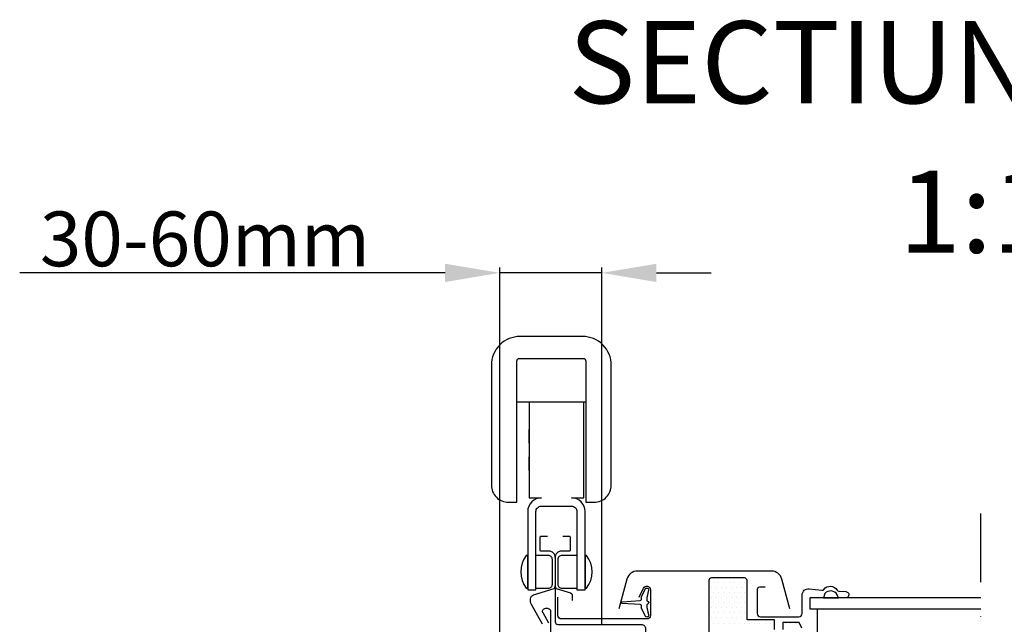
# Model space of a CAD drawing. Extents: x 0 to 4400, y 1535 to 4705.
# Drawn here: x 3190 to 3550, y 2612 to 2833 of the extents above; entities that cross this region are included whole.
import ezdxf

# ---------------------------------------------------------------- set-up
doc = ezdxf.new("R2010")
doc.units = 0
doc.header["$LTSCALE"] = 50
doc.header["$MEASUREMENT"] = 0
doc.header["$PDSIZE"] = 2
doc.linetypes.add('DASHDOT', pattern=[1, 0.5, -0.25, 0, -0.25])
doc.layers.get('0').update_dxf_attribs({"linetype": 'CONTINUOUS'})
doc.layers.get('DEFPOINTS').update_dxf_attribs({"linetype": 'CONTINUOUS'})
for name, color, linetype in [('VELUX_HATCH', 1, 'CONTINUOUS'), ('VELUX_INFO', 7, 'CONTINUOUS'), ('VELUX_ROOFWINDOW', 2, 'CONTINUOUS')]:
    doc.layers.add(name, color=color, linetype=linetype)
doc.styles.add('Verdana', font='verdana.ttf')
doc.dimstyles.new('VERDANA', dxfattribs={"dimtxt": 20, "dimasz": 20, "dimexe": 2, "dimexo": 0, "dimgap": 2, "dimtad": 1, "dimdec": 0, "dimzin": 0, "dimdsep": 46, "dimtxsty": 'Verdana', "dimcen": 0.09, "dimclrd": 256, "dimclre": 256, "dimclrt": 256, "dimadec": 0, "dimazin": 0, "dimtfac": 1, "dimtdec": 0, "dimtix": 1, "dimtmove": 0, "dimatfit": 3, "dimfxl": 1, "dimtolj": 1, "dimtzin": 0, "dimarcsym": 0})

# ---------------------------------------------------------------- blocks, each defined once
blk = doc.blocks.new('*D59')
at = {"layer": 'DEFPOINTS', "color": 0, "transparency": 16777216}
for p in [(3402.86, 2740.75), (3402.86, 2612.54), (3365.66, 2566.84)]:
    blk.add_point(p, dxfattribs=at)
at = {"layer": 'VELUX_INFO', "lineweight": -2, "transparency": 16777216}
for p, q in [((3345.66, 2740.75), (3190.33, 2740.75)), ((3365.66, 2566.84), (3365.66, 2742.75)), ((3402.86, 2740.75), (3365.66, 2740.75)), ((3402.86, 2612.54), (3402.86, 2742.75)), ((3422.86, 2740.75), (3442.86, 2740.75))]:
    blk.add_line(p, q, dxfattribs=at)
at = {"layer": 'VELUX_INFO', "transparency": 16777216}
for points in [[(3345.66, 2744.08), (3345.66, 2737.41), (3365.66, 2740.75)], [(3422.86, 2744.08), (3422.86, 2737.41), (3402.86, 2740.75)]]:
    blk.add_solid(points, dxfattribs=at)
at = {"layer": 'VELUX_INFO', "transparency": 16777216, "insert": (3257.99, 2753.16), "char_height": 20, "attachment_point": 5, "style": 'Verdana'}
blk.add_mtext('\\A1;30-60mm', dxfattribs=at)
blk = doc.blocks.new('*X48')
at = {"color": 0}
for p, q in [((40.88, 94), (40.88, 94)), ((42.75, 94), (42.75, 94)), ((44.63, 94), (44.63, 94)), ((46.5, 94), (46.5, 94)), ((48.38, 94), (48.38, 94)), ((50.25, 94), (50.25, 94)), ((52.13, 94), (52.13, 94)), ((39.94, 92.13), (39.94, 92.13)), ((40.88, 90.25), (40.88, 90.25)), ((41.81, 92.13), (41.81, 92.13)), ((42.75, 90.25), (42.75, 90.25)), ((43.69, 92.13), (43.69, 92.13)), ((44.63, 90.25), (44.63, 90.25)), ((45.56, 92.13), (45.56, 92.13)), ((46.5, 90.25), (46.5, 90.25)), ((47.44, 92.13), (47.44, 92.13)), ((48.38, 90.25), (48.38, 90.25)), ((49.31, 92.13), (49.31, 92.13)), ((50.25, 90.25), (50.25, 90.25)), ((51.19, 92.13), (51.19, 92.13)), ((52.13, 90.25), (52.13, 90.25)), ((53.06, 92.13), (53.06, 92.13)), ((39.94, 88.38), (39.94, 88.38)), ((40.88, 86.5), (40.88, 86.5)), ((41.81, 88.38), (41.81, 88.38)), ((42.75, 86.5), (42.75, 86.5)), ((43.69, 88.38), (43.69, 88.38)), ((44.63, 86.5), (44.63, 86.5)), ((45.56, 88.38), (45.56, 88.38)), ((46.5, 86.5), (46.5, 86.5)), ((47.44, 88.38), (47.44, 88.38)), ((48.38, 86.5), (48.38, 86.5)), ((49.31, 88.38), (49.31, 88.38)), ((50.25, 86.5), (50.25, 86.5)), ((51.19, 88.38), (51.19, 88.38)), ((52.13, 86.5), (52.13, 86.5)), ((53.06, 88.38), (53.06, 88.38)), ((39.94, 84.63), (39.94, 84.63)), ((40.88, 82.75), (40.88, 82.75)), ((41.81, 84.63), (41.81, 84.63)), ((42.75, 82.75), (42.75, 82.75)), ((43.69, 84.63), (43.69, 84.63)), ((44.63, 82.75), (44.63, 82.75)), ((45.56, 84.63), (45.56, 84.63)), ((46.5, 82.75), (46.5, 82.75)), ((47.44, 84.63), (47.44, 84.63)), ((48.38, 82.75), (48.38, 82.75)), ((49.31, 84.63), (49.31, 84.63)), ((50.25, 82.75), (50.25, 82.75)), ((51.19, 84.63), (51.19, 84.63)), ((52.13, 82.75), (52.13, 82.75)), ((53.06, 84.63), (53.06, 84.63)), ((39.94, 80.88), (39.94, 80.88)), ((41.81, 80.88), (41.81, 80.88)), ((43.69, 80.88), (43.69, 80.88)), ((45.56, 80.88), (45.56, 80.88)), ((47.44, 80.88), (47.44, 80.88)), ((49.31, 80.88), (49.31, 80.88)), ((51.19, 80.88), (51.19, 80.88)), ((53.06, 80.88), (53.06, 80.88)), ((40.88, 79), (40.88, 79)), ((42.75, 79), (42.75, 79)), ((44.63, 79), (44.63, 79)), ((46.5, 79), (46.5, 79)), ((48.38, 79), (48.38, 79)), ((50.25, 79), (50.25, 79)), ((52.13, 79), (52.13, 79)), ((54, 79), (54, 79)), ((55.88, 79), (55.88, 79)), ((57.75, 79), (57.75, 79)), ((59.63, 79), (59.63, 79)), ((61.5, 79), (61.5, 79)), ((67.13, 79), (67.13, 79)), ((69, 79), (69, 79)), ((70.88, 79), (70.88, 79))]:
    blk.add_line(p, q, dxfattribs=at)

msp = doc.modelspace()

# ---------------------------------------------------------------- linework, layer by layer
at = {"layer": 'VELUX_INFO', "color": 1, "linetype": 'DASHDOT'}
msp.add_line((3541.36, 2477.51), (3541.36, 2659.18), dxfattribs=at)
at = {"layer": 'VELUX_ROOFWINDOW'}
for p, q in [((3397.06, 2693.54), (3371.86, 2693.54)), ((3376.33, 2678.54), (3376.33, 2683.54)), ((3396.33, 2678.54), (3396.33, 2683.54)), ((3376.33, 2668.54), (3376.33, 2673.54)), ((3396.33, 2668.54), (3396.33, 2673.54))]:
    msp.add_line(p, q, dxfattribs=at)
at = {"layer": 'VELUX_ROOFWINDOW', "color": 1}
msp.add_line((3481.48, 2618.04), (3481.48, 2602.04), dxfattribs=at)
at = {"layer": 'VELUX_ROOFWINDOW'}
for points in [[(3397.06, 2708.52), (3397.06, 2656.97), (3400.11, 2656.97, 0.414214), (3406.36, 2663.22), (3406.36, 2707.02, 0.414214), (3395.86, 2717.52), (3373.06, 2717.52, 0.414214), (3362.56, 2707.02), (3362.56, 2663.22, 0.414214), (3368.81, 2656.97), (3371.86, 2656.97), (3371.86, 2708.52, -0.414214), (3372.86, 2709.52), (3396.06, 2709.52, -0.414214)], [(3375.83, 2637.54), (3375.33, 2637.54, 0.333333), (3375.33, 2625.54), (3375.83, 2625.54)], [(3396.83, 2625.54), (3397.33, 2625.54, 0.333333), (3397.33, 2637.54), (3396.83, 2637.54)]]:
    msp.add_lwpolyline(points, format="xyb", close=True, dxfattribs=at)
for points in [[(3380.83, 2658.54, 0.414214), (3375.83, 2653.54), (3375.83, 2625.04), (3378.83, 2625.04), (3378.83, 2653.54, -0.414214), (3380.83, 2655.54), (3391.83, 2655.54, -0.414214), (3393.83, 2653.54), (3393.83, 2625.04), (3396.83, 2625.04), (3396.83, 2653.54, 0.414214), (3391.83, 2658.54), (3396.33, 2658.54), (3396.33, 2663.54), (3396.33, 2688.54), (3396.33, 2693.54), (3376.33, 2693.54), (3376.33, 2688.54), (3376.33, 2663.54), (3376.33, 2658.54), (3380.83, 2658.54)], [(3378.83, 2625.54), (3383.33, 2625.54, 0.414214), (3384.83, 2627.04), (3384.83, 2636.04, 0.414214), (3383.33, 2637.54), (3378.83, 2637.54)], [(3393.83, 2637.54), (3388.33, 2637.54, 0.414214), (3386.83, 2636.04), (3386.83, 2627.04, 0.414214), (3388.33, 2625.54), (3393.83, 2625.54)], [(3465.96, 2610.54), (3465.96, 2614.04), (3455.96, 2614.04), (3455.96, 2628.34, 0.414214), (3454.96, 2629.34), (3442.96, 2629.34, 0.414214), (3441.96, 2628.34), (3441.96, 2566.58, 0.291393)]]:
    msp.add_lwpolyline(points, format="xyb", dxfattribs=at)
at = {"layer": 'VELUX_ROOFWINDOW', "color": 4}
for points in [[(3388.64, 2644.59), (3391.04, 2644.59, -0.414214), (3391.29, 2644.34), (3391.29, 2639.34, -0.414214), (3391.04, 2639.09), (3388.11, 2639.09, 0.414214), (3385.86, 2636.84, 0.414214), (3383.61, 2639.09), (3380.69, 2639.09, -0.414214), (3380.44, 2639.34), (3380.44, 2644.34, -0.414214), (3380.69, 2644.59), (3383.09, 2644.59)], [(3385.86, 2636.84), (3385.86, 2613.34, 0.414214), (3386.86, 2612.34), (3404.36, 2612.34), (3417.36, 2612.34, -0.414214), (3418.86, 2610.84), (3418.86, 2608.36), (3434.16, 2608.36, -0.414214), (3434.36, 2608.16), (3434.36, 2555.64)], [(3471.56, 2618.1), (3468.66, 2628.88, 0.339229), (3464.79, 2631.84), (3415.93, 2631.84, 0.339229), (3412.07, 2628.88), (3409.17, 2618.1)], [(3381.29, 2612.44), (3377.17, 2619.58, -0.131652), (3376.9, 2620.58), (3376.9, 2621.72, -0.329751), (3377.96, 2623.16), (3385.48, 2625.46, 0.183665), (3385.86, 2626.45, 0.183665), (3386.24, 2625.46), (3391.51, 2623.85, -0.329751), (3392.04, 2623.13), (3392.04, 2621.13)], [(3416.55, 2622.25), (3418.09, 2625.56, -0.802585), (3420.66, 2624.99), (3420.66, 2615.69, -0.414214), (3419.31, 2614.34), (3388.21, 2614.34, -0.414214), (3386.86, 2615.69), (3386.86, 2622.34)], [(3462.56, 2625.94), (3460.46, 2625.94, 0.414214), (3459.66, 2625.14), (3459.66, 2616.34, 0.414214), (3460.86, 2615.14), (3474.86, 2615.14, 0.414214), (3476.06, 2616.34), (3476.06, 2623.09, -0.447795), (3478.62, 2625.37), (3483.29, 2624.84, 0.263532), (3484.02, 2625.15, -0.529673), (3488.81, 2624.88, 0.248928), (3489.45, 2624.49), (3491.98, 2624.35, -1.000942), (3491.85, 2622.06), (3489.37, 2622.18)], [(3383.59, 2612.79), (3381.44, 2616.53, -0.043428), (3381.33, 2616.71, -0.123729), (3381.22, 2617.14, -0.123729), (3381.33, 2617.56, -0.105615), (3381.66, 2617.95, -0.087209), (3382.13, 2618.2, -0.077536), (3382.72, 2618.29, -0.077536), (3383.3, 2618.2, -0.087209), (3383.77, 2617.95, -0.105615), (3384.1, 2617.56, -0.123729), (3384.21, 2617.14), (3384.21, 2567.15, 0.114902), (3384.37, 2566.47, 0.103843), (3384.84, 2565.87, 0.091267), (3385.52, 2565.48, 0.084008), (3386.36, 2565.34, 0.084008), (3387.2, 2565.48, 0.091267), (3387.88, 2565.87, 0.103843), (3388.35, 2566.47, 0.114902), (3388.5, 2567.15, 0.102901), (3388.38, 2567.75), (3386.04, 2571.82)]]:
    msp.add_lwpolyline(points, format="xyb", dxfattribs=at)
at = {"layer": 'VELUX_ROOFWINDOW', "color": 1}
for points in [[(3417.37, 2618.71, 0.540065), (3416.88, 2619.59), (3410.29, 2620.04, -0.933698), (3410.29, 2620.64), (3416.88, 2621.09, 0.540065), (3417.37, 2621.97, -0.232778), (3417.36, 2622.41), (3418.68, 2625.24, -0.940052), (3419.98, 2624.73, 0.05842), (3419.3, 2621.32, 0.352853), (3419.51, 2621.01, -0.742604), (3419.51, 2619.67, 0.352853), (3419.3, 2619.36, 0.05842), (3419.98, 2615.96, -0.940052), (3418.68, 2615.44), (3417.36, 2618.27, -0.232778)], [(3484.28, 2623.63), (3483.83, 2622.04), (3489.28, 2622.04), (3488.89, 2623.19, 0.497792)]]:
    msp.add_lwpolyline(points, format="xyb", close=True, dxfattribs=at)
msp.add_lwpolyline([(3541.36, 2622.04), (3478.86, 2622.04), (3478.86, 2618.04), (3541.36, 2618.04)], dxfattribs=at)
at = {"layer": 'VELUX_ROOFWINDOW'}
msp.add_lwpolyline([(3475.96, 2611.04), (3474.96, 2613.04), (3468.96, 2613.04), (3468.96, 2610.54)], dxfattribs=at)

# ---------------------------------------------------------------- block references
at = {"layer": 'VELUX_HATCH', "linetype": 'Continuous'}
msp.add_blockref('*X48', (3402.86, 2533.84), dxfattribs=at)

# ---------------------------------------------------------------- texts
at = {"layer": 'VELUX_INFO', "color": 7, "style": 'Verdana'}
for s, p in [('SECTIUNE B-B', (3390.7, 2802.7)), ('1:10', (3511.34, 2748.12))]:
    msp.add_text(s, height=30, dxfattribs=at).set_placement(p)

# ---------------------------------------------------------------- dimensions: what is measured, and where the dimension line sits
at = {"layer": 'VELUX_INFO'}
dim = msp.add_linear_dim(base=(3402.86, 2740.75), p1=(3365.66, 2566.84), p2=(3402.86, 2612.54), text='30-60mm', dimstyle='VERDANA', override={"dimpost": 'mm'}, dxfattribs=at)
dim.commit()
dim.dimension.update_dxf_attribs({"geometry": '*D59', "text_midpoint": (3257.99, 2740.75), "dimtype": 160})

doc.saveas('drawing.dxf')
